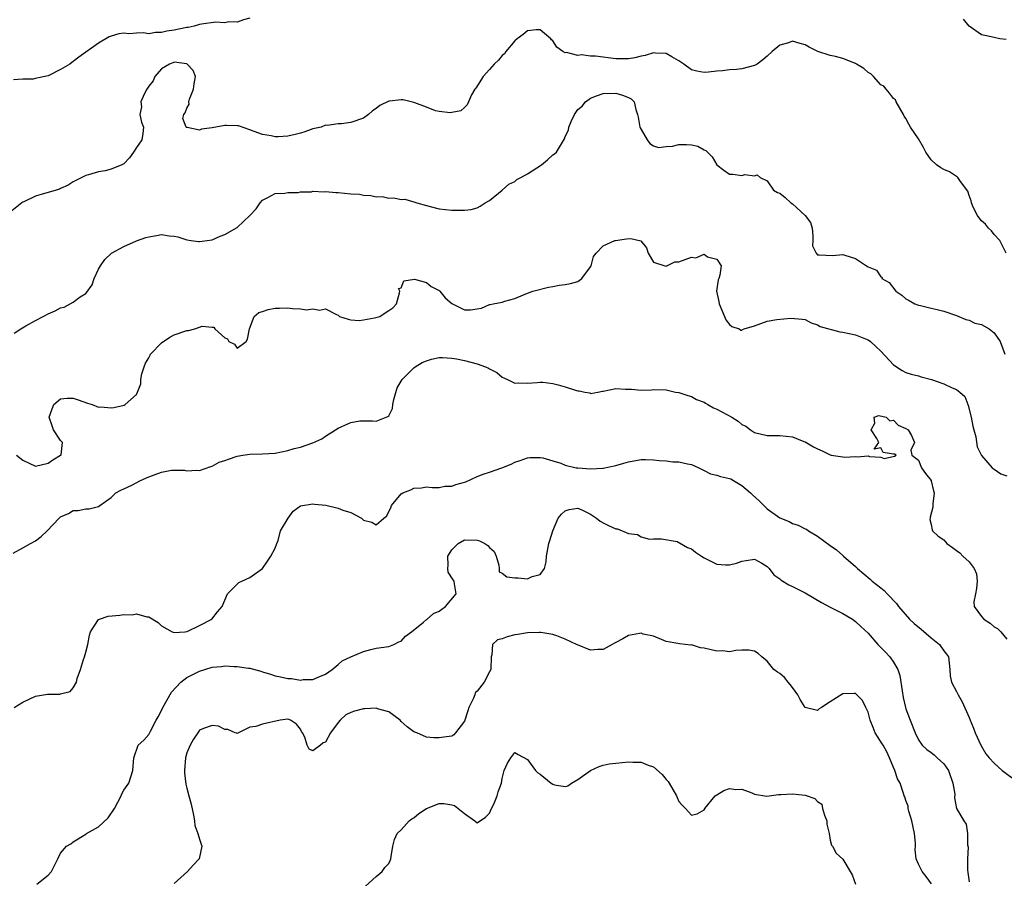
# Model space of a CAD drawing. Units: inches. Extents: x 2649000 to 2652000, y 1554000 to 1557000.
# Drawn here: x 2650221 to 2650377, y 1554136 to 1554272 of the extents above; entities that cross this region are included whole.
import ezdxf

# ---------------------------------------------------------------- set-up
doc = ezdxf.new("R2010")
doc.units = ezdxf.units.IN
doc.header["$MEASUREMENT"] = 0
doc.layers.add('LD26491554_2ft', color=201, linetype='Continuous')

msp = doc.modelspace()

# ---------------------------------------------------------------- linework, layer by layer
at = {"layer": 'LD26491554_2ft'}
for points, elevation in [([(2650257, 1554272.26), (2650255.98, 1554271.98), (2650255, 1554271.62), (2650253.68, 1554271.68), (2650253, 1554271.53), (2650251.62, 1554271.62), (2650249.3, 1554271.3), (2650249, 1554271.24), (2650248.16, 1554271), (2650247.21, 1554270.79), (2650247, 1554270.77), (2650246.72, 1554270.72), (2650245, 1554270.35), (2650243.81, 1554270.19), (2650243, 1554269.99), (2650242.01, 1554269.99), (2650241, 1554269.81), (2650240.08, 1554269.92), (2650239, 1554269.88), (2650237.81, 1554269.81), (2650237, 1554269.9), (2650236.2, 1554269.8), (2650235, 1554269.42), (2650234.7, 1554269.3), (2650233, 1554268.33), (2650229.9, 1554266.1), (2650229, 1554265.4), (2650228.76, 1554265.24), (2650228.45, 1554265), (2650227, 1554264.11), (2650225.24, 1554263.24), (2650225, 1554263.14), (2650223.23, 1554262.77), (2650223, 1554262.69), (2650222.62, 1554262.62), (2650221, 1554262.58), (2650219.52, 1554262.48)], 8366), ([(2650376.86, 1554268.86), (2650375.9, 1554269), (2650375, 1554269.18), (2650373.52, 1554269.52), (2650373, 1554269.6), (2650371.02, 1554271), (2650370.12, 1554272.12)], 8366), ([(2650376.86, 1554235), (2650376.27, 1554236.27), (2650375.9, 1554237), (2650375, 1554237.98), (2650374.54, 1554238.54), (2650374.1, 1554239), (2650373.6, 1554239.6), (2650373, 1554240.12), (2650372.63, 1554240.63), (2650372.35, 1554241), (2650371.67, 1554242.33), (2650371.37, 1554243), (2650371.31, 1554243.31), (2650371, 1554244.17), (2650370.82, 1554244.82), (2650369.65, 1554246.35), (2650369.22, 1554247), (2650369.12, 1554247.12), (2650369, 1554247.17), (2650367.89, 1554247.89), (2650367, 1554248.29), (2650366.53, 1554248.53), (2650365.86, 1554249), (2650365, 1554249.83), (2650364.13, 1554251), (2650363.76, 1554251.76), (2650363, 1554253.13), (2650361.74, 1554255), (2650361.47, 1554255.47), (2650361, 1554256.38), (2650360.74, 1554256.74), (2650360.62, 1554257), (2650359.45, 1554259), (2650359.32, 1554259.32), (2650359, 1554259.55), (2650358.38, 1554260.38), (2650357.85, 1554261), (2650357.47, 1554261.47), (2650357, 1554261.71), (2650355.86, 1554263), (2650355.43, 1554263.43), (2650355, 1554263.65), (2650354.3, 1554264.3), (2650353.18, 1554265), (2650353, 1554265.1), (2650351, 1554265.87), (2650349.83, 1554266.17), (2650349, 1554266.34), (2650347.05, 1554267), (2650345.67, 1554267.67), (2650345, 1554268.04), (2650344.23, 1554268.23), (2650343, 1554268.6), (2650342.38, 1554268.38), (2650341, 1554268), (2650339.8, 1554267), (2650339, 1554266.24), (2650338.33, 1554265.67), (2650337.4, 1554265), (2650337, 1554264.74), (2650335, 1554264.24), (2650334.15, 1554264.15), (2650333, 1554264.1), (2650331.93, 1554263.93), (2650331, 1554263.89), (2650329.69, 1554263.69), (2650329, 1554263.67), (2650327.87, 1554263.87), (2650327, 1554264.09), (2650325.8, 1554265), (2650325, 1554265.51), (2650323.86, 1554266.14), (2650323, 1554266.69), (2650321.29, 1554266.71), (2650321, 1554266.79), (2650319.67, 1554266.33), (2650319, 1554266.26), (2650318.01, 1554265.99), (2650317, 1554265.83), (2650316.19, 1554265.81), (2650315, 1554265.84), (2650311.76, 1554266.24), (2650311, 1554266.26), (2650309.57, 1554266.43), (2650309, 1554266.37), (2650307.19, 1554266.81), (2650307, 1554266.78), (2650306.63, 1554267), (2650305.66, 1554267.66), (2650305, 1554268.66), (2650304.82, 1554268.82), (2650304.69, 1554269), (2650303, 1554270.4), (2650302.4, 1554270.4), (2650301, 1554270.27), (2650300.31, 1554269.69), (2650299.36, 1554269), (2650299, 1554268.68), (2650297.57, 1554267), (2650297.38, 1554266.62), (2650297, 1554266.33), (2650296.41, 1554265.59), (2650295.72, 1554265), (2650295, 1554264.13), (2650293.98, 1554263), (2650292.83, 1554261.17), (2650292.65, 1554261), (2650292.14, 1554260.14), (2650291.67, 1554259), (2650291.44, 1554258.55), (2650291, 1554258.11), (2650290.42, 1554257.58), (2650289, 1554257.33), (2650288.74, 1554257.26), (2650287, 1554257.48), (2650286.42, 1554257.58), (2650285, 1554258.14), (2650283.17, 1554258.83), (2650283, 1554258.91), (2650281.3, 1554259.3), (2650281, 1554259.34), (2650279.11, 1554259.11), (2650279, 1554259.11), (2650277.57, 1554258.43), (2650277, 1554257.93), (2650276.42, 1554257.58), (2650275.8, 1554257), (2650275, 1554256.42), (2650273, 1554255.73), (2650271.5, 1554255.5), (2650271, 1554255.51), (2650269.25, 1554255.25), (2650269, 1554255.29), (2650268.3, 1554255), (2650267, 1554254.71), (2650265.73, 1554254.27), (2650265, 1554254.05), (2650264.17, 1554253.83), (2650263, 1554253.56), (2650261.46, 1554253.46), (2650261, 1554253.46), (2650260.39, 1554253.61), (2650259, 1554253.8), (2650257.69, 1554254.31), (2650257, 1554254.56), (2650255.18, 1554255.18), (2650255, 1554255.21), (2650253.27, 1554255.27), (2650253, 1554255.27), (2650251, 1554254.87), (2650249.35, 1554254.65), (2650249, 1554254.52), (2650247.07, 1554254.93), (2650247, 1554254.92), (2650246.93, 1554254.93), (2650246.88, 1554255), (2650246.35, 1554256.35), (2650246.55, 1554257), (2650246.75, 1554257.25), (2650247, 1554257.98), (2650247.36, 1554258.64), (2650247.32, 1554259), (2650247.43, 1554259.43), (2650248.04, 1554261), (2650248.14, 1554261.86), (2650248.37, 1554263), (2650247.99, 1554263.99), (2650247.07, 1554265), (2650247, 1554265.03), (2650245, 1554265.28), (2650244.79, 1554265.21), (2650244.25, 1554265), (2650243, 1554264.22), (2650241.92, 1554263), (2650241.68, 1554262.32), (2650241, 1554261.48), (2650240.66, 1554261), (2650240.22, 1554260.22), (2650239.69, 1554259), (2650239.79, 1554258.21), (2650239.54, 1554257), (2650239.79, 1554255.79), (2650240.14, 1554255), (2650240.02, 1554253.98), (2650239.87, 1554253), (2650239, 1554251.75), (2650238.55, 1554251), (2650237.89, 1554250.12), (2650237, 1554249.19), (2650236.69, 1554249), (2650235, 1554248.33), (2650234.08, 1554248.08), (2650233, 1554247.9), (2650231.42, 1554247.42), (2650231, 1554247.35), (2650230.35, 1554247), (2650229, 1554246.33), (2650228.2, 1554245.8), (2650227, 1554245.26), (2650226.83, 1554245.17), (2650226.31, 1554245), (2650225, 1554244.63), (2650224.45, 1554244.45), (2650223, 1554244.07), (2650221.16, 1554243.16), (2650221, 1554243.1), (2650220.84, 1554243), (2650219, 1554241.52)], 8368), ([(2650219.65, 1554222.35), (2650220.66, 1554223), (2650221.49, 1554223.49), (2650223, 1554224.34), (2650224.21, 1554225), (2650225, 1554225.4), (2650226.15, 1554225.85), (2650227, 1554226.34), (2650227.54, 1554226.46), (2650229, 1554227.27), (2650230.07, 1554228.07), (2650231, 1554228.62), (2650232.02, 1554229.98), (2650232.3, 1554231), (2650233, 1554232.46), (2650233.29, 1554233), (2650233.99, 1554234.01), (2650235.04, 1554235), (2650237, 1554236.07), (2650239, 1554236.96), (2650240.5, 1554237.5), (2650241, 1554237.62), (2650242.2, 1554237.8), (2650243, 1554237.96), (2650244.22, 1554237.78), (2650245, 1554237.73), (2650245.6, 1554237.6), (2650247, 1554237.11), (2650247.7, 1554237), (2650248.87, 1554236.87), (2650249, 1554236.84), (2650250.21, 1554237), (2650251, 1554237.15), (2650252.28, 1554237.72), (2650253, 1554237.99), (2650255, 1554239.07), (2650257, 1554240.99), (2650257.97, 1554242.03), (2650258.62, 1554243), (2650259, 1554243.42), (2650259.83, 1554243.83), (2650261, 1554244.47), (2650262.53, 1554244.53), (2650263, 1554244.61), (2650264.64, 1554244.64), (2650265, 1554244.72), (2650266.76, 1554244.76), (2650267, 1554244.82), (2650268.72, 1554244.72), (2650269, 1554244.77), (2650270.61, 1554244.61), (2650271, 1554244.63), (2650273, 1554244.44), (2650274.35, 1554244.35), (2650275, 1554244.22), (2650276.18, 1554244.18), (2650277, 1554243.97), (2650277.99, 1554243.99), (2650279, 1554243.74), (2650279.81, 1554243.81), (2650281, 1554243.54), (2650281.58, 1554243.58), (2650283.12, 1554243.12), (2650283.46, 1554243), (2650285, 1554242.59), (2650285.58, 1554242.42), (2650287, 1554242.06), (2650289, 1554241.84), (2650290.19, 1554241.81), (2650291, 1554241.82), (2650292.05, 1554241.95), (2650293, 1554242.2), (2650293.52, 1554242.48), (2650294.27, 1554243), (2650295, 1554243.36), (2650297, 1554245.02), (2650298.05, 1554245.95), (2650299, 1554246.38), (2650299.33, 1554246.67), (2650299.95, 1554247), (2650301, 1554247.61), (2650303.22, 1554249), (2650304.19, 1554249.81), (2650305, 1554250.6), (2650305.26, 1554250.74), (2650305.58, 1554251), (2650306.37, 1554252.37), (2650306.88, 1554253.12), (2650307, 1554253.53), (2650307.5, 1554254.5), (2650307.54, 1554255), (2650307.9, 1554255.9), (2650308.46, 1554257), (2650308.69, 1554257.31), (2650309, 1554257.79), (2650309.66, 1554258.34), (2650310.2, 1554259), (2650311, 1554259.57), (2650311.95, 1554259.95), (2650313, 1554260.34), (2650315, 1554260.36), (2650316.07, 1554260.07), (2650317, 1554259.68), (2650317.46, 1554259.46), (2650317.92, 1554259), (2650318.19, 1554257.81), (2650318.46, 1554257), (2650318.56, 1554256.56), (2650318.81, 1554255), (2650318.87, 1554254.87), (2650319, 1554254.6), (2650319.96, 1554253), (2650320.4, 1554252.4), (2650321, 1554252.03), (2650321.76, 1554251.76), (2650323, 1554251.94), (2650323.99, 1554251.99), (2650325, 1554252.25), (2650326.23, 1554252.23), (2650327, 1554252.2), (2650327.99, 1554251.99), (2650329, 1554251.38), (2650329.27, 1554251.27), (2650329.53, 1554251), (2650330.29, 1554250.29), (2650331, 1554249.02), (2650332.15, 1554248.15), (2650333, 1554247.54), (2650333.54, 1554247.54), (2650335, 1554247.34), (2650335.47, 1554247.47), (2650337, 1554247.3), (2650337.41, 1554247.41), (2650337.87, 1554247), (2650339, 1554246.47), (2650339.99, 1554245), (2650340.65, 1554244.65), (2650341, 1554244.5), (2650341.84, 1554243.84), (2650342.74, 1554243), (2650343, 1554242.83), (2650345.02, 1554241), (2650345.88, 1554239.88), (2650346.12, 1554239), (2650346.24, 1554237.76), (2650346.24, 1554237), (2650346.2, 1554236.2), (2650346.76, 1554235), (2650347, 1554234.77), (2650347.24, 1554234.76), (2650349.38, 1554234.62), (2650351, 1554234.81), (2650351.32, 1554234.68), (2650353, 1554234.18), (2650354.75, 1554233), (2650355, 1554232.84), (2650356.33, 1554232.33), (2650357, 1554231.24), (2650357.22, 1554231.22), (2650357.15, 1554231), (2650358.36, 1554230.36), (2650359.38, 1554229), (2650360.37, 1554228.37), (2650361, 1554227.8), (2650361.53, 1554227.53), (2650362.39, 1554227), (2650363, 1554226.76), (2650363.3, 1554226.7), (2650365, 1554226.31), (2650365.94, 1554226.06), (2650367, 1554225.81), (2650369, 1554225.15), (2650369.4, 1554225), (2650370.51, 1554224.51), (2650371, 1554224.4), (2650371.93, 1554223.93), (2650373, 1554223.69), (2650374.17, 1554223), (2650375, 1554222.36), (2650375.91, 1554221), (2650376.65, 1554219)], 8370), ([(2650220.01, 1554203), (2650221, 1554202.19), (2650223, 1554201.27), (2650225, 1554201.71), (2650225.76, 1554202.24), (2650227, 1554202.97), (2650227.04, 1554203), (2650227.07, 1554203.07), (2650227.29, 1554205), (2650227, 1554205.32), (2650225.89, 1554207), (2650225.64, 1554207.64), (2650225.19, 1554209), (2650225.65, 1554210.35), (2650225.93, 1554211), (2650227, 1554211.93), (2650228.01, 1554212.01), (2650229, 1554212.05), (2650229.78, 1554211.78), (2650231.24, 1554211.24), (2650232.01, 1554211), (2650233, 1554210.62), (2650233.35, 1554210.65), (2650235, 1554210.49), (2650235.44, 1554210.56), (2650237.09, 1554210.91), (2650237.23, 1554211), (2650239, 1554212.62), (2650239.19, 1554213), (2650239.72, 1554214.28), (2650239.71, 1554215), (2650239.87, 1554215.87), (2650240.22, 1554217), (2650240.45, 1554217.55), (2650241, 1554218.43), (2650241.17, 1554218.83), (2650241.26, 1554219), (2650243, 1554220.8), (2650244.28, 1554221.72), (2650245, 1554222.05), (2650247, 1554222.74), (2650247.27, 1554222.73), (2650248.29, 1554223), (2650249, 1554223.27), (2650249.42, 1554223.42), (2650251, 1554223.27), (2650251.27, 1554223.27), (2650251.45, 1554223), (2650253, 1554221.58), (2650253.44, 1554221.44), (2650253.65, 1554221), (2650254.58, 1554220.58), (2650255, 1554219.93), (2650256.43, 1554221), (2650256.61, 1554221.39), (2650256.96, 1554223), (2650257.7, 1554225), (2650258.4, 1554225.6), (2650259, 1554225.76), (2650259.89, 1554226.11), (2650261, 1554226.28), (2650261.69, 1554226.31), (2650263, 1554226.34), (2650263.76, 1554226.24), (2650265, 1554226.2), (2650265.96, 1554226.04), (2650267, 1554226.19), (2650268.02, 1554225.98), (2650269, 1554226.19), (2650270.72, 1554225.28), (2650271, 1554225.17), (2650271.22, 1554225), (2650272.55, 1554224.55), (2650273, 1554224.47), (2650274.34, 1554224.34), (2650275, 1554224.42), (2650276.75, 1554224.75), (2650277.59, 1554225), (2650278.42, 1554225.58), (2650279, 1554225.92), (2650279.63, 1554226.37), (2650280.23, 1554227), (2650280.73, 1554228.73), (2650280.76, 1554229), (2650280.58, 1554229.42), (2650281, 1554229.51), (2650281.39, 1554230.61), (2650283.1, 1554230.9), (2650285, 1554230.37), (2650285.74, 1554229.74), (2650287, 1554229.08), (2650287.12, 1554229), (2650287.94, 1554227.94), (2650289, 1554227.01), (2650291, 1554226.05), (2650291.99, 1554226.01), (2650293, 1554226.2), (2650293.69, 1554226.31), (2650295, 1554226.87), (2650295.11, 1554226.89), (2650295.56, 1554227), (2650297, 1554227.25), (2650297.39, 1554227.39), (2650299, 1554227.81), (2650300.39, 1554228.39), (2650301, 1554228.68), (2650301.83, 1554229), (2650304.35, 1554229.65), (2650305, 1554229.74), (2650306.05, 1554229.95), (2650307, 1554230.05), (2650307.81, 1554230.19), (2650309, 1554230.54), (2650309.61, 1554231), (2650311, 1554232.84), (2650311.08, 1554233), (2650311.49, 1554234.51), (2650311.9, 1554235), (2650313, 1554236.18), (2650314.84, 1554237), (2650314.96, 1554237.04), (2650316.71, 1554237.29), (2650317.36, 1554237.36), (2650318.98, 1554236.98), (2650319.85, 1554235.85), (2650320.12, 1554235), (2650321, 1554233.59), (2650322.8, 1554233), (2650322.97, 1554232.97), (2650323.07, 1554233), (2650324.36, 1554233.64), (2650325, 1554233.66), (2650326.01, 1554233.99), (2650327, 1554234.37), (2650327.7, 1554234.3), (2650329, 1554234.83), (2650329.54, 1554234.45), (2650331, 1554234.06), (2650331.73, 1554233), (2650331.51, 1554231.51), (2650331.34, 1554231), (2650331.23, 1554230.77), (2650330.98, 1554229), (2650331.36, 1554227.36), (2650331.37, 1554227), (2650332.23, 1554225), (2650332.44, 1554224.44), (2650333, 1554223.69), (2650333.37, 1554223.37), (2650334.55, 1554223), (2650334.83, 1554222.83), (2650335, 1554222.83), (2650335.11, 1554222.89), (2650335.37, 1554223), (2650337, 1554223.5), (2650339, 1554224.21), (2650340.52, 1554224.52), (2650342.73, 1554224.73), (2650344.56, 1554224.56), (2650345, 1554224.5), (2650345.95, 1554223.95), (2650347, 1554223.67), (2650347.4, 1554223.4), (2650350.52, 1554222.52), (2650351, 1554222.48), (2650353, 1554222.07), (2650354.56, 1554221.44), (2650355, 1554221.29), (2650355.36, 1554221), (2650356.24, 1554220.24), (2650357, 1554219.49), (2650359, 1554217.32), (2650360.41, 1554216.41), (2650361, 1554216.12), (2650361.83, 1554215.83), (2650363, 1554215.56), (2650363.41, 1554215.41), (2650365.04, 1554215), (2650367, 1554214.31), (2650368.34, 1554213.66), (2650369, 1554213.4), (2650369.54, 1554213), (2650370.31, 1554212.31), (2650370.8, 1554211), (2650370.87, 1554210.87), (2650371.33, 1554209), (2650371.59, 1554207.59), (2650371.74, 1554207), (2650372.08, 1554205.92), (2650372.3, 1554204.3), (2650373, 1554202.93), (2650374.69, 1554201), (2650375, 1554200.75), (2650376.02, 1554200.02), (2650377, 1554199.72)], 8372), ([(2650219.48, 1554187.48), (2650221, 1554188.31), (2650222.2, 1554189), (2650223, 1554189.41), (2650223.89, 1554190.11), (2650224.86, 1554191), (2650226.74, 1554193), (2650227, 1554193.24), (2650228.24, 1554193.76), (2650229, 1554194.23), (2650229.79, 1554194.21), (2650231, 1554194.49), (2650231.53, 1554194.47), (2650233, 1554194.85), (2650233.19, 1554195), (2650235, 1554196.29), (2650235.77, 1554197), (2650236.55, 1554197.45), (2650237, 1554197.65), (2650238.26, 1554198.26), (2650239.63, 1554199), (2650241, 1554199.57), (2650243, 1554200.28), (2650244.59, 1554200.59), (2650245, 1554200.62), (2650246.61, 1554200.61), (2650247, 1554200.53), (2650248.59, 1554200.59), (2650249, 1554200.58), (2650250.78, 1554201.22), (2650251, 1554201.26), (2650252.14, 1554201.86), (2650253, 1554202.13), (2650253.62, 1554202.38), (2650255, 1554202.85), (2650255.86, 1554203), (2650257, 1554203.17), (2650259, 1554203.19), (2650261, 1554203.32), (2650263, 1554203.74), (2650264.04, 1554204.04), (2650265, 1554204.28), (2650267, 1554204.94), (2650268.41, 1554205.59), (2650269, 1554206), (2650270.59, 1554207), (2650271, 1554207.29), (2650271.55, 1554207.55), (2650273, 1554208.17), (2650274.41, 1554208.41), (2650275, 1554208.45), (2650276.44, 1554208.44), (2650277, 1554208.39), (2650278.88, 1554209.12), (2650279, 1554209.25), (2650279.62, 1554210.38), (2650279.63, 1554211), (2650279.81, 1554211.81), (2650280.34, 1554213.66), (2650281, 1554214.72), (2650281.13, 1554215), (2650283, 1554216.85), (2650283.19, 1554217), (2650284.31, 1554217.69), (2650285, 1554217.97), (2650285.79, 1554218.21), (2650287, 1554218.48), (2650287.51, 1554218.49), (2650289, 1554218.37), (2650289.73, 1554218.27), (2650291, 1554217.98), (2650293, 1554217.47), (2650294.32, 1554217), (2650294.8, 1554216.8), (2650295, 1554216.66), (2650296.12, 1554216.12), (2650297, 1554215.38), (2650297.84, 1554215), (2650299, 1554214.41), (2650299.52, 1554214.48), (2650301, 1554214.43), (2650302.53, 1554214.53), (2650303, 1554214.59), (2650303.44, 1554214.56), (2650305, 1554214.37), (2650305.87, 1554214.13), (2650307, 1554213.83), (2650308.77, 1554213.23), (2650309, 1554213.18), (2650309.2, 1554213.2), (2650310.08, 1554213), (2650310.86, 1554212.86), (2650311, 1554212.77), (2650312.18, 1554213), (2650312.88, 1554213.12), (2650313, 1554213.16), (2650315, 1554213.58), (2650316.53, 1554213.47), (2650317.48, 1554213.48), (2650319, 1554213.28), (2650320.67, 1554213.33), (2650321, 1554213.4), (2650323, 1554213.37), (2650324.46, 1554213), (2650325, 1554212.91), (2650326.44, 1554212.44), (2650327, 1554212.31), (2650327.82, 1554211.82), (2650329, 1554211.37), (2650329.21, 1554211.21), (2650329.6, 1554211), (2650330.48, 1554210.48), (2650331, 1554210.3), (2650333.42, 1554209), (2650334.38, 1554208.38), (2650335, 1554207.86), (2650335.59, 1554207.59), (2650336.38, 1554207), (2650337, 1554206.58), (2650339, 1554206.11), (2650339.91, 1554206.09), (2650341, 1554206.11), (2650343, 1554205.92), (2650344.82, 1554205.18), (2650345, 1554205.12), (2650346.33, 1554204.33), (2650347, 1554203.97), (2650347.69, 1554203.69), (2650349, 1554203.03), (2650349.12, 1554203), (2650351, 1554202.71), (2650351.31, 1554202.69), (2650353, 1554202.76), (2650353.28, 1554202.72), (2650355, 1554202.88), (2650355.21, 1554202.79), (2650357, 1554202.69), (2650357.55, 1554202.45), (2650359.18, 1554202.82), (2650359.44, 1554203), (2650359.17, 1554203.17), (2650359, 1554203.15), (2650357.4, 1554203.4), (2650357, 1554204.16), (2650355.96, 1554203.96), (2650356.69, 1554205), (2650356.39, 1554205.61), (2650355.49, 1554207), (2650356.05, 1554208.05), (2650355.96, 1554209), (2650356.72, 1554209.28), (2650357.86, 1554209), (2650358.44, 1554208.44), (2650359, 1554208.55), (2650359.76, 1554207.76), (2650361, 1554207.23), (2650361.34, 1554207), (2650361.89, 1554206.11), (2650362.33, 1554205), (2650361.78, 1554203.78), (2650361.94, 1554203), (2650363, 1554202.2), (2650363.44, 1554201), (2650364.09, 1554200.09), (2650364.97, 1554199), (2650365, 1554198.92), (2650365.35, 1554197.35), (2650365.49, 1554197), (2650365.26, 1554195.26), (2650365.28, 1554195), (2650365.27, 1554194.73), (2650364.86, 1554193.14), (2650364.81, 1554193), (2650364.79, 1554192.79), (2650365, 1554192.02), (2650365.15, 1554191.15), (2650365.22, 1554191), (2650366.13, 1554190.13), (2650367, 1554189.56), (2650367.49, 1554189), (2650368.38, 1554188.38), (2650369, 1554187.9), (2650369.53, 1554187.53), (2650370.03, 1554187), (2650371, 1554186.06), (2650371.83, 1554185), (2650372.16, 1554184.16), (2650372.28, 1554183), (2650372.16, 1554181.84), (2650372.02, 1554181), (2650371.76, 1554179.76), (2650371.81, 1554179), (2650373, 1554177.39), (2650373.36, 1554177), (2650374.34, 1554176.34), (2650375, 1554175.8), (2650375.49, 1554175.49), (2650376.02, 1554175), (2650377, 1554173.81)], 8374), ([(2650219.61, 1554163), (2650221, 1554163.86), (2650223, 1554164.76), (2650224.91, 1554165.09), (2650225, 1554165.11), (2650226.88, 1554165.12), (2650227, 1554165.18), (2650228.5, 1554165.5), (2650229, 1554166.12), (2650229.53, 1554167), (2650229.61, 1554167.61), (2650230.16, 1554169), (2650230.61, 1554170.61), (2650230.77, 1554171), (2650231, 1554171.77), (2650231.3, 1554173), (2650231.55, 1554174.45), (2650231.75, 1554175), (2650233, 1554176.93), (2650233.17, 1554177), (2650234.55, 1554177.45), (2650236.37, 1554177.63), (2650237, 1554177.74), (2650238.32, 1554177.68), (2650239, 1554177.85), (2650240.66, 1554177.34), (2650241, 1554177.37), (2650242.44, 1554176.44), (2650243, 1554175.91), (2650244.68, 1554175), (2650245, 1554174.9), (2650246.66, 1554175), (2650247.04, 1554175.04), (2650249, 1554175.97), (2650250.94, 1554177), (2650251.84, 1554178.16), (2650252.62, 1554179), (2650253, 1554180.01), (2650253.44, 1554181), (2650255, 1554182.52), (2650255.22, 1554182.78), (2650255.71, 1554183), (2650257, 1554183.61), (2650259.01, 1554185), (2650259.79, 1554186.21), (2650260.33, 1554187), (2650261, 1554188.27), (2650261.26, 1554189), (2650261.46, 1554189.46), (2650261.85, 1554191), (2650263.06, 1554193), (2650263.88, 1554194.12), (2650265.03, 1554194.97), (2650267, 1554195.29), (2650267.24, 1554195.24), (2650269.05, 1554195.05), (2650271, 1554194.6), (2650271.73, 1554194.27), (2650273, 1554193.89), (2650274.68, 1554193), (2650274.86, 1554192.86), (2650275, 1554192.68), (2650276.35, 1554192.35), (2650277, 1554191.96), (2650278.24, 1554193), (2650278.67, 1554193.33), (2650279.34, 1554194.66), (2650279.43, 1554195), (2650281, 1554196.84), (2650281.25, 1554197), (2650282.5, 1554197.5), (2650283, 1554197.74), (2650284.18, 1554197.82), (2650285, 1554197.96), (2650285.88, 1554197.88), (2650287, 1554197.87), (2650287.92, 1554198.08), (2650289, 1554198.08), (2650289.66, 1554198.34), (2650291.21, 1554198.79), (2650293, 1554199.6), (2650293.98, 1554199.98), (2650295, 1554200.3), (2650296.93, 1554201), (2650298.43, 1554201.57), (2650299, 1554201.9), (2650299.84, 1554202.16), (2650301, 1554202.57), (2650301.39, 1554202.61), (2650303, 1554202.64), (2650303.42, 1554202.58), (2650305, 1554202.08), (2650306.29, 1554201.71), (2650307, 1554201.39), (2650308.73, 1554201), (2650308.96, 1554200.96), (2650311, 1554200.85), (2650312.93, 1554200.93), (2650313, 1554200.93), (2650315, 1554201.33), (2650316.28, 1554201.72), (2650317, 1554201.96), (2650319, 1554202.32), (2650319.71, 1554202.29), (2650321, 1554202.26), (2650321.86, 1554202.14), (2650323, 1554202.08), (2650324.04, 1554201.96), (2650325, 1554201.95), (2650326.38, 1554201.62), (2650327, 1554201.5), (2650328.17, 1554201), (2650328.7, 1554200.7), (2650329, 1554200.56), (2650330.02, 1554200.02), (2650331, 1554199.84), (2650331.62, 1554199.62), (2650333, 1554199.29), (2650333.22, 1554199.22), (2650333.66, 1554199), (2650335, 1554198.19), (2650336.35, 1554197), (2650336.68, 1554196.68), (2650337.74, 1554195.74), (2650338.46, 1554195), (2650339, 1554194.49), (2650341, 1554193.05), (2650342.46, 1554192.46), (2650343, 1554192.18), (2650343.9, 1554191.9), (2650345, 1554191.32), (2650345.24, 1554191.24), (2650345.55, 1554191), (2650347, 1554190.15), (2650349, 1554188.68), (2650350.01, 1554188.01), (2650351, 1554187.09), (2650351.05, 1554187.05), (2650351.1, 1554187), (2650353, 1554185.34), (2650353.3, 1554185), (2650355.32, 1554183.32), (2650355.66, 1554183), (2650357, 1554181.95), (2650357.55, 1554181.55), (2650358.02, 1554181), (2650358.52, 1554180.52), (2650359, 1554179.94), (2650359.5, 1554179.5), (2650359.81, 1554179), (2650361.58, 1554177), (2650362.31, 1554176.31), (2650363.4, 1554175.4), (2650365, 1554174.05), (2650366.32, 1554173), (2650367, 1554171.96), (2650367.42, 1554171.42), (2650367.72, 1554171), (2650367.93, 1554169), (2650368.02, 1554168.02), (2650368.21, 1554167), (2650369, 1554165.54), (2650369.26, 1554165), (2650369.91, 1554163.91), (2650371, 1554161.41), (2650371.16, 1554161), (2650371.7, 1554159.7), (2650371.96, 1554159), (2650372.88, 1554157), (2650373.65, 1554155.65), (2650374.17, 1554155), (2650375, 1554154.15), (2650376.26, 1554153), (2650377.86, 1554151.86)], 8376), ([(2650223.22, 1554135), (2650225, 1554136.4), (2650225.56, 1554137), (2650226.04, 1554137.96), (2650226.53, 1554139), (2650227, 1554139.9), (2650227.94, 1554141), (2650228.6, 1554141.4), (2650229, 1554141.71), (2650231, 1554142.92), (2650231.09, 1554143), (2650233, 1554144.05), (2650234.51, 1554145.49), (2650235.56, 1554147), (2650236.59, 1554149), (2650236.7, 1554149.3), (2650237, 1554149.87), (2650237.78, 1554151), (2650238.45, 1554153), (2650238.59, 1554155), (2650239.28, 1554157), (2650240.17, 1554157.83), (2650241, 1554158.72), (2650241.22, 1554159.22), (2650242.15, 1554161), (2650242.47, 1554161.53), (2650243, 1554162.5), (2650243.21, 1554163), (2650244.59, 1554165.41), (2650246.05, 1554167), (2650247, 1554167.77), (2650249, 1554168.77), (2650251, 1554169.37), (2650252.5, 1554169.5), (2650253, 1554169.57), (2650254.51, 1554169.49), (2650255, 1554169.48), (2650256.79, 1554169.21), (2650257, 1554169.2), (2650258.75, 1554168.75), (2650259, 1554168.66), (2650260.29, 1554168.29), (2650261, 1554168.03), (2650261.87, 1554167.87), (2650263, 1554167.58), (2650263.59, 1554167.59), (2650265, 1554167.34), (2650265.44, 1554167.44), (2650267, 1554167.42), (2650267.82, 1554167.82), (2650269, 1554168.3), (2650270.02, 1554169), (2650271, 1554169.82), (2650271.63, 1554170.37), (2650273, 1554171.03), (2650275, 1554171.88), (2650276.16, 1554172.16), (2650277, 1554172.38), (2650279, 1554172.68), (2650279.81, 1554173), (2650280.61, 1554173.39), (2650281, 1554173.5), (2650281.68, 1554174.32), (2650282.62, 1554175), (2650284.5, 1554176.5), (2650285, 1554176.93), (2650285.11, 1554177), (2650286.12, 1554177.88), (2650287, 1554178.24), (2650287.42, 1554178.58), (2650288.03, 1554179), (2650289.68, 1554181), (2650289.43, 1554182.57), (2650289.4, 1554183), (2650289.21, 1554183.21), (2650288.44, 1554184.44), (2650288.36, 1554185), (2650288.43, 1554185.57), (2650288.39, 1554187), (2650289, 1554188.01), (2650290.02, 1554189), (2650291, 1554189.55), (2650293, 1554189.53), (2650293.42, 1554189.42), (2650294.22, 1554189), (2650294.69, 1554188.69), (2650295, 1554188.35), (2650295.7, 1554187.7), (2650296.03, 1554187), (2650296.45, 1554185.55), (2650296.51, 1554185), (2650296.49, 1554184.49), (2650297, 1554184.31), (2650297.71, 1554183.71), (2650299, 1554183.52), (2650299.51, 1554183.52), (2650301, 1554183.39), (2650301.77, 1554183.77), (2650303, 1554184.08), (2650303.69, 1554185), (2650303.94, 1554186.06), (2650304.04, 1554187), (2650304.39, 1554189), (2650304.55, 1554189.45), (2650305, 1554191), (2650305.89, 1554193), (2650306.38, 1554193.62), (2650307, 1554194.19), (2650307.61, 1554194.39), (2650309, 1554194.61), (2650309.71, 1554194.29), (2650311, 1554193.65), (2650311.94, 1554193), (2650312.52, 1554192.52), (2650313, 1554192.29), (2650313.85, 1554191.85), (2650315, 1554191.32), (2650315.29, 1554191.29), (2650317, 1554190.58), (2650318.42, 1554190.42), (2650319, 1554190.05), (2650320.33, 1554189.67), (2650321, 1554189.74), (2650322.26, 1554189.74), (2650324.72, 1554189.28), (2650325, 1554189.16), (2650325.08, 1554189.08), (2650326.37, 1554188.37), (2650327, 1554188.12), (2650327.61, 1554187.61), (2650328.58, 1554187), (2650329, 1554186.71), (2650329.53, 1554186.47), (2650331, 1554185.73), (2650332.38, 1554185.62), (2650333, 1554185.59), (2650334.15, 1554185.85), (2650335, 1554186.21), (2650335.69, 1554186.31), (2650337, 1554186.52), (2650338.14, 1554185.86), (2650339, 1554185.33), (2650339.32, 1554185), (2650340.03, 1554184.03), (2650341, 1554183.38), (2650341.2, 1554183.2), (2650342.43, 1554182.43), (2650343, 1554182.19), (2650345, 1554181.15), (2650347.61, 1554179.61), (2650349, 1554178.88), (2650351, 1554177.88), (2650352.5, 1554177), (2650353, 1554176.63), (2650353.84, 1554175.84), (2650355, 1554174.79), (2650356.53, 1554173), (2650357.74, 1554171.74), (2650358.42, 1554171), (2650359, 1554170.2), (2650359.7, 1554169), (2650360.05, 1554168.05), (2650360.38, 1554165.62), (2650360.57, 1554164.57), (2650360.94, 1554163), (2650361, 1554162.79), (2650361.64, 1554161), (2650362.44, 1554159), (2650363, 1554157.87), (2650363.57, 1554157), (2650364.31, 1554156.31), (2650365, 1554155.85), (2650365.48, 1554155.48), (2650365.97, 1554155), (2650367, 1554154.05), (2650367.72, 1554153), (2650368.45, 1554151), (2650368.73, 1554149.27), (2650368.69, 1554148.69), (2650369, 1554146.96), (2650370.17, 1554145), (2650370.52, 1554144.52), (2650370.76, 1554143), (2650370.77, 1554141.23), (2650370.86, 1554140.86), (2650370.75, 1554139), (2650370.76, 1554137.24), (2650370.83, 1554136.83), (2650371, 1554135.36)], 8378), ([(2650365.04, 1554135.04), (2650364.22, 1554136.22), (2650363.55, 1554137), (2650363, 1554138.13), (2650362.62, 1554139), (2650362.48, 1554140.48), (2650362.52, 1554141), (2650362.51, 1554141.49), (2650362.37, 1554143), (2650361.94, 1554145), (2650361.45, 1554146.55), (2650361.35, 1554147), (2650361.33, 1554147.33), (2650361, 1554148.24), (2650360.82, 1554148.82), (2650360.74, 1554149), (2650360.63, 1554149.37), (2650360.08, 1554151), (2650359.66, 1554151.66), (2650359.24, 1554153), (2650359, 1554153.47), (2650358.39, 1554155), (2650357.95, 1554155.94), (2650357.37, 1554157), (2650357.25, 1554157.25), (2650356.14, 1554159), (2650355.81, 1554159.81), (2650355.34, 1554161), (2650355, 1554162.23), (2650354.66, 1554163), (2650354.1, 1554164.1), (2650353, 1554165.2), (2650352.81, 1554165.19), (2650351, 1554165.15), (2650349, 1554163.91), (2650347.59, 1554163), (2650347.24, 1554162.76), (2650347, 1554162.53), (2650345, 1554162.99), (2650344.25, 1554164.25), (2650343.85, 1554165), (2650343, 1554166.16), (2650342.66, 1554166.66), (2650342.32, 1554167), (2650341.76, 1554167.76), (2650341, 1554168.4), (2650340.61, 1554168.61), (2650340.03, 1554169), (2650339, 1554170.31), (2650338.14, 1554171), (2650337.57, 1554171.57), (2650337, 1554171.94), (2650336.08, 1554172.08), (2650335, 1554172.07), (2650334.03, 1554172.03), (2650333, 1554171.79), (2650331.96, 1554171.96), (2650331, 1554171.92), (2650329, 1554172.4), (2650328.45, 1554172.45), (2650327, 1554172.9), (2650326.89, 1554172.89), (2650325.08, 1554173.08), (2650324.84, 1554173.16), (2650323, 1554173.46), (2650322.25, 1554173.75), (2650321, 1554174.31), (2650319.36, 1554174.64), (2650319, 1554174.77), (2650318.74, 1554174.74), (2650317, 1554174.4), (2650316.14, 1554173.86), (2650315, 1554173.31), (2650314.81, 1554173.19), (2650314.43, 1554173), (2650313, 1554172.16), (2650312.18, 1554172.18), (2650311, 1554172.06), (2650308.91, 1554172.91), (2650308.77, 1554173), (2650307, 1554173.81), (2650305.66, 1554174.34), (2650305, 1554174.55), (2650303.1, 1554174.9), (2650302.9, 1554174.9), (2650301, 1554174.83), (2650299.45, 1554174.55), (2650299, 1554174.49), (2650297.79, 1554174.21), (2650297, 1554173.9), (2650296.27, 1554173.73), (2650295.47, 1554173), (2650295.35, 1554171.35), (2650295.22, 1554171), (2650295.2, 1554169), (2650295, 1554168.66), (2650294.11, 1554167), (2650293, 1554165.6), (2650292.71, 1554165.29), (2650292.66, 1554165), (2650292.47, 1554164.47), (2650291.73, 1554163), (2650291.52, 1554162.48), (2650291, 1554160.81), (2650289.61, 1554159), (2650289.32, 1554158.68), (2650289, 1554158.44), (2650287.72, 1554158.28), (2650287, 1554158.17), (2650286.16, 1554158.16), (2650285, 1554158.3), (2650283.47, 1554159), (2650283, 1554159.13), (2650281.95, 1554159.95), (2650281, 1554160.79), (2650280.84, 1554161), (2650279, 1554162.28), (2650277.21, 1554162.79), (2650277, 1554162.88), (2650275.21, 1554162.79), (2650275, 1554162.8), (2650273.57, 1554162.43), (2650273, 1554162.2), (2650272.18, 1554161.82), (2650271.29, 1554161), (2650271, 1554160.6), (2650269.79, 1554159), (2650269, 1554157.47), (2650268.6, 1554157.4), (2650268.19, 1554157), (2650267, 1554156.1), (2650266.38, 1554156.38), (2650266.05, 1554157), (2650265.71, 1554158.29), (2650265.34, 1554159), (2650265.2, 1554159.2), (2650265, 1554159.57), (2650264.36, 1554160.36), (2650263.45, 1554161), (2650263, 1554161.14), (2650261.8, 1554161), (2650259, 1554160.37), (2650257.96, 1554159.96), (2650257, 1554159.89), (2650255.21, 1554159), (2650255, 1554158.88), (2650254.93, 1554158.93), (2650254.68, 1554159), (2650253.5, 1554159.5), (2650253, 1554159.48), (2650252.04, 1554160.04), (2650251, 1554160.12), (2650249.65, 1554159.65), (2650249, 1554159.38), (2650248.72, 1554159), (2650248.05, 1554157.95), (2650247.53, 1554157), (2650247, 1554155.79), (2650246.81, 1554155), (2650246.63, 1554153), (2650246.65, 1554152.65), (2650246.84, 1554150.84), (2650247, 1554150.18), (2650247.34, 1554149), (2650247.68, 1554147.68), (2650248.06, 1554145.94), (2650248.2, 1554145), (2650248.26, 1554144.26), (2650248.76, 1554143), (2650249, 1554142.12), (2650249.36, 1554141), (2650248.98, 1554139), (2650248, 1554138), (2650247.12, 1554137), (2650245, 1554135.08)], 8380), ([(2650275.32, 1554134.68), (2650277, 1554136.2), (2650277.94, 1554137), (2650278.4, 1554137.6), (2650279, 1554138.25), (2650279.26, 1554138.74), (2650279.35, 1554139), (2650279.38, 1554139.38), (2650279.64, 1554141), (2650279.94, 1554142.06), (2650280.36, 1554143), (2650281, 1554143.59), (2650282.24, 1554145), (2650282.65, 1554145.35), (2650283, 1554145.51), (2650283.8, 1554146.2), (2650285, 1554147), (2650287, 1554147.76), (2650287.75, 1554147.75), (2650289, 1554147.56), (2650289.44, 1554147.44), (2650291, 1554146.19), (2650292.65, 1554145), (2650293, 1554144.68), (2650294.37, 1554145.63), (2650295, 1554146.23), (2650295.31, 1554147), (2650295.65, 1554147.65), (2650296.22, 1554149), (2650296.36, 1554149.64), (2650296.9, 1554151), (2650297, 1554151.74), (2650297.31, 1554153), (2650297.84, 1554154.16), (2650298.37, 1554155), (2650299, 1554155.87), (2650299.54, 1554155.54), (2650301, 1554154.77), (2650302.28, 1554153), (2650302.65, 1554152.65), (2650303, 1554152.42), (2650304.73, 1554151), (2650305, 1554150.84), (2650305.26, 1554150.74), (2650307, 1554150.44), (2650307.41, 1554150.59), (2650307.99, 1554151), (2650309, 1554151.55), (2650310.98, 1554153.02), (2650312.35, 1554153.65), (2650313, 1554153.83), (2650313.96, 1554154.04), (2650315, 1554154.17), (2650317, 1554154.36), (2650317.69, 1554154.31), (2650319, 1554154.34), (2650320.15, 1554153.85), (2650321, 1554153.61), (2650322.37, 1554152.37), (2650323, 1554151.58), (2650323.28, 1554151.28), (2650323.47, 1554151), (2650324.64, 1554149), (2650324.71, 1554148.71), (2650325, 1554148.09), (2650325.5, 1554147.5), (2650326.05, 1554147), (2650327, 1554145.92), (2650327.88, 1554146.12), (2650329, 1554146.77), (2650329.09, 1554146.91), (2650329.12, 1554147), (2650330.77, 1554149), (2650331, 1554149.16), (2650332.15, 1554149.85), (2650333, 1554150.17), (2650334.01, 1554150.01), (2650335, 1554150.02), (2650336.54, 1554149.46), (2650337, 1554149.26), (2650338.94, 1554148.94), (2650340.81, 1554149.19), (2650341.18, 1554149.18), (2650343, 1554149.31), (2650345, 1554149.07), (2650346.55, 1554148.55), (2650347, 1554148.09), (2650347.67, 1554147.67), (2650347.78, 1554147), (2650348.07, 1554145.93), (2650348.44, 1554145), (2650348.47, 1554144.47), (2650348.82, 1554143), (2650349, 1554141.94), (2650349.17, 1554141.17), (2650349.34, 1554141), (2650349.92, 1554139.92), (2650351, 1554138.94), (2650352.47, 1554136.47), (2650352.98, 1554135)], 8382)]:
    msp.add_lwpolyline(points, dxfattribs=dict(at, elevation=elevation))

doc.saveas('drawing.dxf')
